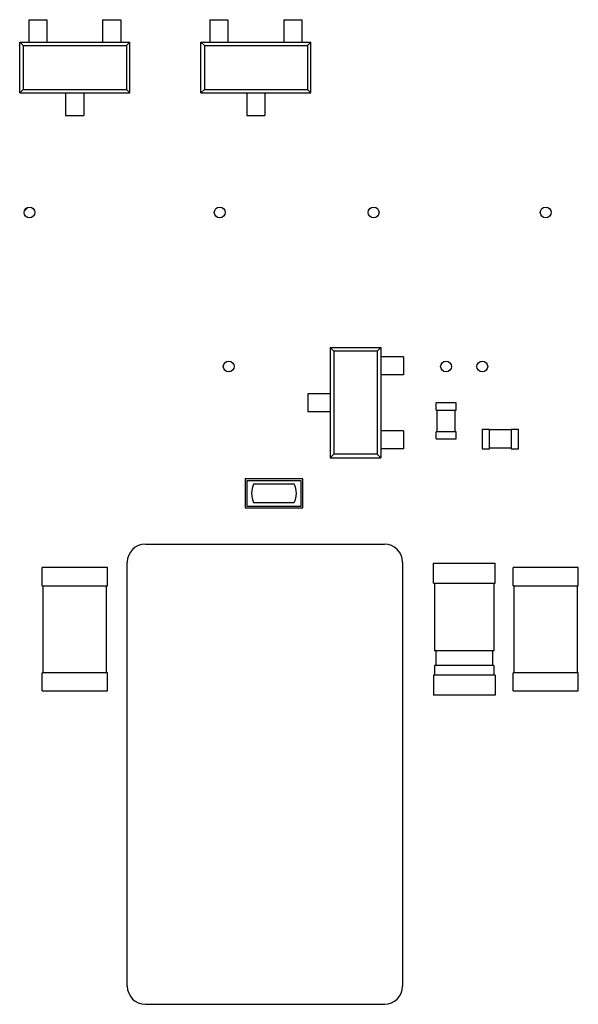
# Model space of a CAD drawing. Units: inches. Extents: x -1.35 to 6.06, y 0.34 to 4.58.
# Drawn here: x 1.79 to 2.4, y 1.84 to 2.91 of the extents above; entities that cross this region are included whole.
import ezdxf

# ---------------------------------------------------------------- set-up
doc = ezdxf.new("R2010")
doc.units = ezdxf.units.IN
doc.header["$MEASUREMENT"] = 0
doc.layers.add('Layer 1', color=7, linetype='Continuous')

# ---------------------------------------------------------------- blocks, each defined once
blk = doc.blocks.new('block 526')
at = {"layer": 'Layer 1', "color": 7, "lineweight": 25}
blk.add_lwpolyline([(1.7923, 2.826), (1.7923, 2.881)], dxfattribs=at)
blk = doc.blocks.new('block 529')
at = {"layer": 'Layer 1', "color": 7, "lineweight": 25}
blk.add_lwpolyline([(1.7961, 2.8772), (1.7961, 2.8298)], dxfattribs=at)
blk = doc.blocks.new('block 531')
at = {"layer": 'Layer 1', "color": 7, "lineweight": 25}
blk.add_lwpolyline([(1.8021, 2.9053), (1.8021, 2.881)], dxfattribs=at)
blk = doc.blocks.new('block 536')
at = {"layer": 'Layer 1', "color": 7, "lineweight": 25}
blk.add_lwpolyline([(1.8166, 2.178), (1.8166, 2.1976)], dxfattribs=at)
blk = doc.blocks.new('block 537')
at = {"layer": 'Layer 1', "color": 7, "lineweight": 25}
blk.add_lwpolyline([(1.8166, 2.2918), (1.8166, 2.3115)], dxfattribs=at)
blk = doc.blocks.new('block 538')
at = {"layer": 'Layer 1', "color": 7, "lineweight": 25}
blk.add_lwpolyline([(1.8176, 2.1976), (1.8176, 2.2918)], dxfattribs=at)
blk = doc.blocks.new('block 539')
at = {"layer": 'Layer 1', "color": 7, "lineweight": 25}
blk.add_lwpolyline([(1.8217, 2.9053), (1.8217, 2.881)], dxfattribs=at)
blk = doc.blocks.new('block 548')
at = {"layer": 'Layer 1', "color": 7, "lineweight": 25}
blk.add_lwpolyline([(1.8421, 2.826), (1.8421, 2.8016)], dxfattribs=at)
blk = doc.blocks.new('block 552')
at = {"layer": 'Layer 1', "color": 7, "lineweight": 25}
blk.add_lwpolyline([(1.8618, 2.826), (1.8618, 2.8016)], dxfattribs=at)
blk = doc.blocks.new('block 560')
at = {"layer": 'Layer 1', "color": 7, "lineweight": 25}
blk.add_lwpolyline([(1.8822, 2.9053), (1.8822, 2.881)], dxfattribs=at)
blk = doc.blocks.new('block 561')
at = {"layer": 'Layer 1', "color": 7, "lineweight": 25}
blk.add_lwpolyline([(1.8863, 2.1976), (1.8863, 2.2918)], dxfattribs=at)
blk = doc.blocks.new('block 562')
at = {"layer": 'Layer 1', "color": 7, "lineweight": 25}
blk.add_lwpolyline([(1.8873, 2.178), (1.8873, 2.1976)], dxfattribs=at)
blk = doc.blocks.new('block 563')
at = {"layer": 'Layer 1', "color": 7, "lineweight": 25}
blk.add_lwpolyline([(1.8873, 2.2918), (1.8873, 2.3115)], dxfattribs=at)
blk = doc.blocks.new('block 573')
at = {"layer": 'Layer 1', "color": 7, "lineweight": 25}
blk.add_lwpolyline([(1.9018, 2.9053), (1.9018, 2.881)], dxfattribs=at)
blk = doc.blocks.new('block 574')
at = {"layer": 'Layer 1', "color": 7, "lineweight": 25}
blk.add_lwpolyline([(1.9079, 2.8772), (1.9079, 2.8298)], dxfattribs=at)
blk = doc.blocks.new('block 575')
at = {"layer": 'Layer 1', "color": 7, "lineweight": 25}
blk.add_lwpolyline([(1.9089, 1.8579), (1.9089, 2.3174)], dxfattribs=at)
blk = doc.blocks.new('block 578')
at = {"layer": 'Layer 1', "color": 7, "lineweight": 25}
blk.add_lwpolyline([(1.9117, 2.826), (1.9117, 2.881)], dxfattribs=at)
blk = doc.blocks.new('block 597')
at = {"layer": 'Layer 1', "color": 7, "lineweight": 25}
blk.add_lwpolyline([(1.7973, 2.6977), (1.8011, 2.7018)], dxfattribs=at)
blk = doc.blocks.new('block 600')
at = {"layer": 'Layer 1', "color": 7, "lineweight": 25}
blk.add_lwpolyline([(1.7961, 2.8298), (1.7923, 2.826)], dxfattribs=at)
blk = doc.blocks.new('block 601')
at = {"layer": 'Layer 1', "color": 7, "lineweight": 25}
blk.add_lwpolyline([(1.9117, 2.881), (1.9079, 2.8772)], dxfattribs=at)
blk = doc.blocks.new('block 604')
at = {"layer": 'Layer 1', "color": 7, "lineweight": 25}
blk.add_lwpolyline([(1.9925, 2.8298), (1.9886, 2.826)], dxfattribs=at)
blk = doc.blocks.new('block 609')
at = {"layer": 'Layer 1', "color": 7, "lineweight": 25}
blk.add_lwpolyline([(1.9285, 1.8382), (2.1878, 1.8382)], dxfattribs=at)
blk = doc.blocks.new('block 635')
at = {"layer": 'Layer 1', "color": 7, "lineweight": 25}
blk.add_lwpolyline([(1.9886, 2.826), (1.9886, 2.881)], dxfattribs=at)
blk = doc.blocks.new('block 639')
at = {"layer": 'Layer 1', "color": 7, "lineweight": 25}
blk.add_lwpolyline([(1.9925, 2.8772), (1.9925, 2.8298)], dxfattribs=at)
blk = doc.blocks.new('block 641')
at = {"layer": 'Layer 1', "color": 7, "lineweight": 25}
blk.add_lwpolyline([(1.9985, 2.9053), (1.9985, 2.881)], dxfattribs=at)
blk = doc.blocks.new('block 647')
at = {"layer": 'Layer 1', "color": 7, "lineweight": 25}
blk.add_lwpolyline([(2.0181, 2.9053), (2.0181, 2.881)], dxfattribs=at)
blk = doc.blocks.new('block 662')
at = {"layer": 'Layer 1', "color": 7, "lineweight": 25}
blk.add_lwpolyline([(2.0366, 2.4077), (2.0366, 2.3763)], dxfattribs=at)
blk = doc.blocks.new('block 663')
at = {"layer": 'Layer 1', "color": 7, "lineweight": 25}
blk.add_lwpolyline([(2.0385, 2.826), (2.0385, 2.8016)], dxfattribs=at)
blk = doc.blocks.new('block 664')
at = {"layer": 'Layer 1', "color": 7, "lineweight": 25}
blk.add_lwpolyline([(2.0385, 2.4057), (2.0385, 2.3782)], dxfattribs=at)
blk = doc.blocks.new('block 678')
at = {"layer": 'Layer 1', "color": 7, "lineweight": 25}
blk.add_lwpolyline([(2.0582, 2.826), (2.0582, 2.8016)], dxfattribs=at)
blk = doc.blocks.new('block 690')
at = {"layer": 'Layer 1', "color": 7, "lineweight": 25}
blk.add_lwpolyline([(2.0786, 2.9053), (2.0786, 2.881)], dxfattribs=at)
blk = doc.blocks.new('block 698')
at = {"layer": 'Layer 1', "color": 7, "lineweight": 25}
blk.add_lwpolyline([(2.0974, 2.3782), (2.0974, 2.4057)], dxfattribs=at)
blk = doc.blocks.new('block 699')
at = {"layer": 'Layer 1', "color": 7, "lineweight": 25}
blk.add_lwpolyline([(2.0982, 2.9053), (2.0982, 2.881)], dxfattribs=at)
blk = doc.blocks.new('block 700')
at = {"layer": 'Layer 1', "color": 7, "lineweight": 25}
blk.add_lwpolyline([(2.0994, 2.3763), (2.0994, 2.4077)], dxfattribs=at)
blk = doc.blocks.new('block 701')
at = {"layer": 'Layer 1', "color": 7, "lineweight": 25}
blk.add_lwpolyline([(2.1042, 2.8772), (2.1042, 2.8298)], dxfattribs=at)
blk = doc.blocks.new('block 702')
at = {"layer": 'Layer 1', "color": 7, "lineweight": 25}
blk.add_lwpolyline([(2.1045, 2.5), (2.1045, 2.4804)], dxfattribs=at)
blk = doc.blocks.new('block 708')
at = {"layer": 'Layer 1', "color": 7, "lineweight": 25}
blk.add_lwpolyline([(2.108, 2.826), (2.108, 2.881)], dxfattribs=at)
blk = doc.blocks.new('block 714')
at = {"layer": 'Layer 1', "color": 7, "lineweight": 25}
blk.add_lwpolyline([(2.1289, 2.5499), (2.1289, 2.4305)], dxfattribs=at)
blk = doc.blocks.new('block 716')
at = {"layer": 'Layer 1', "color": 7, "lineweight": 25}
blk.add_lwpolyline([(2.1327, 2.5461), (2.1327, 2.4343)], dxfattribs=at)
blk = doc.blocks.new('block 722')
at = {"layer": 'Layer 1', "color": 7, "lineweight": 25}
blk.add_lwpolyline([(2.108, 2.881), (2.1042, 2.8772)], dxfattribs=at)
blk = doc.blocks.new('block 736')
at = {"layer": 'Layer 1', "color": 7, "lineweight": 25}
blk.add_lwpolyline([(2.18, 2.5461), (2.18, 2.4343)], dxfattribs=at)
blk = doc.blocks.new('block 737')
at = {"layer": 'Layer 1', "color": 7, "lineweight": 25}
blk.add_lwpolyline([(2.1838, 2.5499), (2.1838, 2.4305)], dxfattribs=at)
blk = doc.blocks.new('block 746')
at = {"layer": 'Layer 1', "color": 7, "lineweight": 25}
blk.add_lwpolyline([(2.2074, 2.3174), (2.2074, 1.8579)], dxfattribs=at)
blk = doc.blocks.new('block 747')
at = {"layer": 'Layer 1', "color": 7, "lineweight": 25}
blk.add_lwpolyline([(2.2082, 2.5401), (2.2082, 2.5204)], dxfattribs=at)
blk = doc.blocks.new('block 748')
at = {"layer": 'Layer 1', "color": 7, "lineweight": 25}
blk.add_lwpolyline([(2.2082, 2.4599), (2.2082, 2.4403)], dxfattribs=at)
blk = doc.blocks.new('block 766')
at = {"layer": 'Layer 1', "color": 7, "lineweight": 25}
blk.add_lwpolyline([(2.2408, 2.1948), (2.2408, 2.1732)], dxfattribs=at)
blk = doc.blocks.new('block 767')
at = {"layer": 'Layer 1', "color": 7, "lineweight": 25}
blk.add_lwpolyline([(2.2408, 2.2946), (2.2408, 2.3162)], dxfattribs=at)
blk = doc.blocks.new('block 768')
at = {"layer": 'Layer 1', "color": 7, "lineweight": 25}
blk.add_lwpolyline([(2.242, 2.2946), (2.242, 2.2212)], dxfattribs=at)
blk = doc.blocks.new('block 769')
at = {"layer": 'Layer 1', "color": 7, "lineweight": 25}
blk.add_lwpolyline([(2.242, 2.2054), (2.242, 2.1948)], dxfattribs=at)
blk = doc.blocks.new('block 770')
at = {"layer": 'Layer 1', "color": 7, "lineweight": 25}
blk.add_lwpolyline([(2.2435, 2.2212), (2.2435, 2.2054)], dxfattribs=at)
blk = doc.blocks.new('block 771')
at = {"layer": 'Layer 1', "color": 7, "lineweight": 25}
blk.add_lwpolyline([(2.2437, 2.4509), (2.2437, 2.4588)], dxfattribs=at)
blk = doc.blocks.new('block 772')
at = {"layer": 'Layer 1', "color": 7, "lineweight": 25}
blk.add_lwpolyline([(2.2437, 2.4823), (2.2437, 2.4902)], dxfattribs=at)
blk = doc.blocks.new('block 777')
at = {"layer": 'Layer 1', "color": 7, "lineweight": 25}
blk.add_lwpolyline([(2.2447, 2.4588), (2.2447, 2.4823)], dxfattribs=at)
blk = doc.blocks.new('block 788')
at = {"layer": 'Layer 1', "color": 7, "lineweight": 25}
blk.add_lwpolyline([(2.2644, 2.4588), (2.2644, 2.4823)], dxfattribs=at)
blk = doc.blocks.new('block 791')
at = {"layer": 'Layer 1', "color": 7, "lineweight": 25}
blk.add_lwpolyline([(2.2653, 2.4509), (2.2653, 2.4588)], dxfattribs=at)
blk = doc.blocks.new('block 792')
at = {"layer": 'Layer 1', "color": 7, "lineweight": 25}
blk.add_lwpolyline([(2.2653, 2.4823), (2.2653, 2.4902)], dxfattribs=at)
blk = doc.blocks.new('block 815')
at = {"layer": 'Layer 1', "color": 7, "lineweight": 25}
blk.add_lwpolyline([(2.2938, 2.4617), (2.2938, 2.4401)], dxfattribs=at)
blk = doc.blocks.new('block 821')
at = {"layer": 'Layer 1', "color": 7, "lineweight": 25}
blk.add_lwpolyline([(2.3017, 2.4401), (2.3017, 2.4617)], dxfattribs=at)
blk = doc.blocks.new('block 826')
at = {"layer": 'Layer 1', "color": 7, "lineweight": 25}
blk.add_lwpolyline([(2.3048, 2.2212), (2.3048, 2.2054)], dxfattribs=at)
blk = doc.blocks.new('block 827')
at = {"layer": 'Layer 1', "color": 7, "lineweight": 25}
blk.add_lwpolyline([(2.3064, 2.2946), (2.3064, 2.2212)], dxfattribs=at)
blk = doc.blocks.new('block 828')
at = {"layer": 'Layer 1', "color": 7, "lineweight": 25}
blk.add_lwpolyline([(2.3064, 2.2054), (2.3064, 2.1948)], dxfattribs=at)
blk = doc.blocks.new('block 829')
at = {"layer": 'Layer 1', "color": 7, "lineweight": 25}
blk.add_lwpolyline([(2.3076, 2.1948), (2.3076, 2.1732)], dxfattribs=at)
blk = doc.blocks.new('block 830')
at = {"layer": 'Layer 1', "color": 7, "lineweight": 25}
blk.add_lwpolyline([(2.3076, 2.2946), (2.3076, 2.3162)], dxfattribs=at)
blk = doc.blocks.new('block 847')
at = {"layer": 'Layer 1', "color": 7, "lineweight": 25}
blk.add_lwpolyline([(2.3252, 2.4617), (2.3252, 2.4401)], dxfattribs=at)
blk = doc.blocks.new('block 848')
at = {"layer": 'Layer 1', "color": 7, "lineweight": 25}
blk.add_lwpolyline([(2.3272, 2.178), (2.3272, 2.1976)], dxfattribs=at)
blk = doc.blocks.new('block 849')
at = {"layer": 'Layer 1', "color": 7, "lineweight": 25}
blk.add_lwpolyline([(2.3272, 2.2918), (2.3272, 2.3115)], dxfattribs=at)
blk = doc.blocks.new('block 850')
at = {"layer": 'Layer 1', "color": 7, "lineweight": 25}
blk.add_lwpolyline([(2.3282, 2.1976), (2.3282, 2.2918)], dxfattribs=at)
blk = doc.blocks.new('block 855')
at = {"layer": 'Layer 1', "color": 7, "lineweight": 25}
blk.add_lwpolyline([(2.3331, 2.4401), (2.3331, 2.4617)], dxfattribs=at)
blk = doc.blocks.new('block 863')
at = {"layer": 'Layer 1', "color": 7, "lineweight": 25}
blk.add_lwpolyline([(2.1838, 2.5499), (2.18, 2.5461)], dxfattribs=at)
blk = doc.blocks.new('block 868')
at = {"layer": 'Layer 1', "color": 7, "lineweight": 25}
blk.add_lwpolyline([(2.1327, 2.4343), (2.1289, 2.4305)], dxfattribs=at)
blk = doc.blocks.new('block 876')
at = {"layer": 'Layer 1', "color": 7, "lineweight": 25}
blk.add_lwpolyline([(2.3076, 2.1732), (2.2408, 2.1732)], dxfattribs=at)
blk = doc.blocks.new('block 878')
at = {"layer": 'Layer 1', "color": 7, "lineweight": 25}
blk.add_lwpolyline([(1.8166, 2.178), (1.8873, 2.178)], dxfattribs=at)
blk = doc.blocks.new('block 879')
at = {"layer": 'Layer 1', "color": 7, "lineweight": 25}
blk.add_lwpolyline([(2.3272, 2.178), (2.3979, 2.178)], dxfattribs=at)
blk = doc.blocks.new('block 884')
at = {"layer": 'Layer 1', "color": 7, "lineweight": 25}
blk.add_lwpolyline([(2.3076, 2.1948), (2.2408, 2.1948)], dxfattribs=at)
blk = doc.blocks.new('block 888')
at = {"layer": 'Layer 1', "color": 7, "lineweight": 25}
blk.add_lwpolyline([(2.3979, 2.1976), (2.3272, 2.1976)], dxfattribs=at)
blk = doc.blocks.new('block 889')
at = {"layer": 'Layer 1', "color": 7, "lineweight": 25}
blk.add_lwpolyline([(1.8873, 2.1976), (1.8166, 2.1976)], dxfattribs=at)
blk = doc.blocks.new('block 892')
at = {"layer": 'Layer 1', "color": 7, "lineweight": 25}
blk.add_lwpolyline([(2.3064, 2.2054), (2.242, 2.2054)], dxfattribs=at)
blk = doc.blocks.new('block 896')
at = {"layer": 'Layer 1', "color": 7, "lineweight": 25}
blk.add_lwpolyline([(2.3064, 2.2212), (2.242, 2.2212)], dxfattribs=at)
blk = doc.blocks.new('block 898')
at = {"layer": 'Layer 1', "color": 7, "lineweight": 25}
blk.add_lwpolyline([(1.8166, 2.2918), (1.8873, 2.2918)], dxfattribs=at)
blk = doc.blocks.new('block 899')
at = {"layer": 'Layer 1', "color": 7, "lineweight": 25}
blk.add_lwpolyline([(2.3272, 2.2918), (2.3979, 2.2918)], dxfattribs=at)
blk = doc.blocks.new('block 903')
at = {"layer": 'Layer 1', "color": 7, "lineweight": 25}
blk.add_lwpolyline([(2.2408, 2.2946), (2.3076, 2.2946)], dxfattribs=at)
blk = doc.blocks.new('block 908')
at = {"layer": 'Layer 1', "color": 7, "lineweight": 25}
blk.add_lwpolyline([(2.3979, 2.3115), (2.3272, 2.3115)], dxfattribs=at)
blk = doc.blocks.new('block 909')
at = {"layer": 'Layer 1', "color": 7, "lineweight": 25}
blk.add_lwpolyline([(1.8873, 2.3115), (1.8166, 2.3115)], dxfattribs=at)
blk = doc.blocks.new('block 911')
at = {"layer": 'Layer 1', "color": 7, "lineweight": 25}
blk.add_lwpolyline([(2.2408, 2.3162), (2.3076, 2.3162)], dxfattribs=at)
blk = doc.blocks.new('block 915')
at = {"layer": 'Layer 1', "color": 7, "lineweight": 25}
blk.add_lwpolyline([(2.1838, 2.4305), (2.18, 2.4343)], dxfattribs=at)
blk = doc.blocks.new('block 917')
at = {"layer": 'Layer 1', "color": 7, "lineweight": 25}
blk.add_lwpolyline([(1.7923, 2.881), (1.7961, 2.8772)], dxfattribs=at)
blk = doc.blocks.new('block 918')
at = {"layer": 'Layer 1', "color": 7, "lineweight": 25}
blk.add_lwpolyline([(2.1327, 2.5461), (2.1289, 2.5499)], dxfattribs=at)
blk = doc.blocks.new('block 920')
at = {"layer": 'Layer 1', "color": 7, "lineweight": 25}
blk.add_lwpolyline([(1.9079, 2.8298), (1.9117, 2.826)], dxfattribs=at)
blk = doc.blocks.new('block 948')
at = {"layer": 'Layer 1', "color": 7, "lineweight": 25}
blk.add_lwpolyline([(2.3969, 2.1976), (2.3969, 2.2918)], dxfattribs=at)
blk = doc.blocks.new('block 949')
at = {"layer": 'Layer 1', "color": 7, "lineweight": 25}
blk.add_lwpolyline([(2.3979, 2.178), (2.3979, 2.1976)], dxfattribs=at)
blk = doc.blocks.new('block 950')
at = {"layer": 'Layer 1', "color": 7, "lineweight": 25}
blk.add_lwpolyline([(2.3979, 2.2918), (2.3979, 2.3115)], dxfattribs=at)
blk = doc.blocks.new('block 1008')
at = {"layer": 'Layer 1', "color": 7, "lineweight": 25}
blk.add_lwpolyline([(1.9285, 2.337), (2.1878, 2.337)], dxfattribs=at)
blk = doc.blocks.new('block 1022')
at = {"layer": 'Layer 1', "color": 7, "lineweight": 25}
blk.add_lwpolyline([(2.0366, 2.3763), (2.0994, 2.3763)], dxfattribs=at)
blk = doc.blocks.new('block 1034')
at = {"layer": 'Layer 1', "color": 7, "lineweight": 25}
blk.add_lwpolyline([(2.0385, 2.3782), (2.0974, 2.3782)], dxfattribs=at)
blk = doc.blocks.new('block 1040')
at = {"layer": 'Layer 1', "color": 7, "lineweight": 25}
blk.add_lwpolyline([(2.0459, 2.3819), (2.09, 2.3819)], dxfattribs=at)
blk = doc.blocks.new('block 1051')
at = {"layer": 'Layer 1', "color": 7, "lineweight": 25}
blk.add_lwpolyline([(2.09, 2.4021), (2.0459, 2.4021)], dxfattribs=at)
blk = doc.blocks.new('block 1057')
at = {"layer": 'Layer 1', "color": 7, "lineweight": 25}
blk.add_lwpolyline([(2.0974, 2.4057), (2.0385, 2.4057)], dxfattribs=at)
blk = doc.blocks.new('block 1063')
at = {"layer": 'Layer 1', "color": 7, "lineweight": 25}
blk.add_lwpolyline([(2.0994, 2.4077), (2.0366, 2.4077)], dxfattribs=at)
blk = doc.blocks.new('block 1080')
at = {"layer": 'Layer 1', "color": 7, "lineweight": 25}
blk.add_lwpolyline([(2.1289, 2.4305), (2.1838, 2.4305)], dxfattribs=at)
blk = doc.blocks.new('block 1085')
at = {"layer": 'Layer 1', "color": 7, "lineweight": 25}
blk.add_lwpolyline([(2.18, 2.4343), (2.1327, 2.4343)], dxfattribs=at)
blk = doc.blocks.new('block 1091')
at = {"layer": 'Layer 1', "color": 7, "lineweight": 25}
blk.add_lwpolyline([(2.2938, 2.4401), (2.3017, 2.4401)], dxfattribs=at)
blk = doc.blocks.new('block 1092')
at = {"layer": 'Layer 1', "color": 7, "lineweight": 25}
blk.add_lwpolyline([(2.3252, 2.4401), (2.3331, 2.4401)], dxfattribs=at)
blk = doc.blocks.new('block 1095')
at = {"layer": 'Layer 1', "color": 7, "lineweight": 25}
blk.add_lwpolyline([(2.2082, 2.4403), (2.1838, 2.4403)], dxfattribs=at)
blk = doc.blocks.new('block 1097')
at = {"layer": 'Layer 1', "color": 7, "lineweight": 25}
blk.add_lwpolyline([(2.3252, 2.4411), (2.3017, 2.4411)], dxfattribs=at)
blk = doc.blocks.new('block 1107')
at = {"layer": 'Layer 1', "color": 7, "lineweight": 25}
blk.add_lwpolyline([(2.2437, 2.4509), (2.2653, 2.4509)], dxfattribs=at)
blk = doc.blocks.new('block 1124')
at = {"layer": 'Layer 1', "color": 7, "lineweight": 25}
blk.add_lwpolyline([(2.2653, 2.4588), (2.2437, 2.4588)], dxfattribs=at)
blk = doc.blocks.new('block 1130')
at = {"layer": 'Layer 1', "color": 7, "lineweight": 25}
blk.add_lwpolyline([(2.2082, 2.4599), (2.1838, 2.4599)], dxfattribs=at)
blk = doc.blocks.new('block 1132')
at = {"layer": 'Layer 1', "color": 7, "lineweight": 25}
blk.add_lwpolyline([(2.3252, 2.4607), (2.3017, 2.4607)], dxfattribs=at)
blk = doc.blocks.new('block 1136')
at = {"layer": 'Layer 1', "color": 7, "lineweight": 25}
blk.add_lwpolyline([(2.2938, 2.4617), (2.3017, 2.4617)], dxfattribs=at)
blk = doc.blocks.new('block 1137')
at = {"layer": 'Layer 1', "color": 7, "lineweight": 25}
blk.add_lwpolyline([(2.3252, 2.4617), (2.3331, 2.4617)], dxfattribs=at)
blk = doc.blocks.new('block 1154')
at = {"layer": 'Layer 1', "color": 7, "lineweight": 25}
blk.add_lwpolyline([(2.1289, 2.4804), (2.1045, 2.4804)], dxfattribs=at)
blk = doc.blocks.new('block 1158')
at = {"layer": 'Layer 1', "color": 7, "lineweight": 25}
blk.add_lwpolyline([(2.2437, 2.4823), (2.2653, 2.4823)], dxfattribs=at)
blk = doc.blocks.new('block 1172')
at = {"layer": 'Layer 1', "color": 7, "lineweight": 25}
blk.add_lwpolyline([(2.2653, 2.4902), (2.2437, 2.4902)], dxfattribs=at)
blk = doc.blocks.new('block 1178')
at = {"layer": 'Layer 1', "color": 7, "lineweight": 25}
blk.add_lwpolyline([(2.1289, 2.5), (2.1045, 2.5)], dxfattribs=at)
blk = doc.blocks.new('block 1198')
at = {"layer": 'Layer 1', "color": 7, "lineweight": 25}
blk.add_lwpolyline([(2.2082, 2.5204), (2.1838, 2.5204)], dxfattribs=at)
blk = doc.blocks.new('block 1211')
at = {"layer": 'Layer 1', "color": 7, "lineweight": 25}
blk.add_lwpolyline([(1.9886, 2.881), (1.9925, 2.8772)], dxfattribs=at)
blk = doc.blocks.new('block 1212')
at = {"layer": 'Layer 1', "color": 7, "lineweight": 25}
blk.add_lwpolyline([(2.1042, 2.8298), (2.108, 2.826)], dxfattribs=at)
blk = doc.blocks.new('block 1325')
at = {"layer": 'Layer 1', "color": 7, "lineweight": 25}
blk.add_lwpolyline([(2.2082, 2.5401), (2.1838, 2.5401)], dxfattribs=at)
blk = doc.blocks.new('block 1333')
at = {"layer": 'Layer 1', "color": 7, "lineweight": 25}
blk.add_lwpolyline([(2.18, 2.5461), (2.1327, 2.5461)], dxfattribs=at)
blk = doc.blocks.new('block 1336')
at = {"layer": 'Layer 1', "color": 7, "lineweight": 25}
blk.add_lwpolyline([(2.1289, 2.5499), (2.1838, 2.5499)], dxfattribs=at)
blk = doc.blocks.new('block 1557')
at = {"layer": 'Layer 1', "color": 7, "lineweight": 25}
blk.add_lwpolyline([(1.8421, 2.8016), (1.8618, 2.8016)], dxfattribs=at)
blk = doc.blocks.new('block 1558')
at = {"layer": 'Layer 1', "color": 7, "lineweight": 25}
blk.add_lwpolyline([(2.0385, 2.8016), (2.0582, 2.8016)], dxfattribs=at)
blk = doc.blocks.new('block 1564')
at = {"layer": 'Layer 1', "color": 7, "lineweight": 25}
blk.add_lwpolyline([(1.7923, 2.826), (1.9117, 2.826)], dxfattribs=at)
blk = doc.blocks.new('block 1565')
at = {"layer": 'Layer 1', "color": 7, "lineweight": 25}
blk.add_lwpolyline([(1.9886, 2.826), (2.108, 2.826)], dxfattribs=at)
blk = doc.blocks.new('block 1568')
at = {"layer": 'Layer 1', "color": 7, "lineweight": 25}
blk.add_lwpolyline([(1.7961, 2.8298), (1.9079, 2.8298)], dxfattribs=at)
blk = doc.blocks.new('block 1569')
at = {"layer": 'Layer 1', "color": 7, "lineweight": 25}
blk.add_lwpolyline([(1.9925, 2.8298), (2.1042, 2.8298)], dxfattribs=at)
blk = doc.blocks.new('block 1607')
at = {"layer": 'Layer 1', "color": 7, "lineweight": 25}
blk.add_lwpolyline([(1.7961, 2.8772), (1.9079, 2.8772)], dxfattribs=at)
blk = doc.blocks.new('block 1608')
at = {"layer": 'Layer 1', "color": 7, "lineweight": 25}
blk.add_lwpolyline([(1.9925, 2.8772), (2.1042, 2.8772)], dxfattribs=at)
blk = doc.blocks.new('block 1612')
at = {"layer": 'Layer 1', "color": 7, "lineweight": 25}
blk.add_lwpolyline([(1.7923, 2.881), (1.9117, 2.881)], dxfattribs=at)
blk = doc.blocks.new('block 1613')
at = {"layer": 'Layer 1', "color": 7, "lineweight": 25}
blk.add_lwpolyline([(1.9886, 2.881), (2.108, 2.881)], dxfattribs=at)
blk = doc.blocks.new('block 1624')
at = {"layer": 'Layer 1', "color": 7, "lineweight": 25}
blk.add_lwpolyline([(1.8021, 2.9053), (1.8217, 2.9053)], dxfattribs=at)
blk = doc.blocks.new('block 1625')
at = {"layer": 'Layer 1', "color": 7, "lineweight": 25}
blk.add_lwpolyline([(1.8822, 2.9053), (1.9018, 2.9053)], dxfattribs=at)
blk = doc.blocks.new('block 1626')
at = {"layer": 'Layer 1', "color": 7, "lineweight": 25}
blk.add_lwpolyline([(1.9985, 2.9053), (2.0181, 2.9053)], dxfattribs=at)
blk = doc.blocks.new('block 1627')
at = {"layer": 'Layer 1', "color": 7, "lineweight": 25}
blk.add_lwpolyline([(2.0786, 2.9053), (2.0982, 2.9053)], dxfattribs=at)
blk = doc.blocks.new('block 2819')
at = {"layer": 'Layer 1', "color": 7, "lineweight": 25}
blk.add_open_spline([(2.1878, 1.8382), (2.1986, 1.8382), (2.2074, 1.847), (2.2074, 1.8579), (2.2074, 1.8579), (2.2074, 1.8579), (2.2074, 1.8579)], degree=3, knots=[0, 0, 0, 0, 1, 1, 1, 2, 2, 2, 2], dxfattribs=at)
blk = doc.blocks.new('block 2820')
at = {"layer": 'Layer 1', "color": 7, "lineweight": 25}
blk.add_open_spline([(1.9089, 1.8579), (1.9089, 1.847), (1.9177, 1.8382), (1.9285, 1.8382), (1.9285, 1.8382), (1.9285, 1.8382), (1.9285, 1.8382)], degree=3, knots=[0, 0, 0, 0, 1, 1, 1, 2, 2, 2, 2], dxfattribs=at)
blk = doc.blocks.new('block 2823')
at = {"layer": 'Layer 1', "color": 7, "lineweight": 25}
blk.add_open_spline([(2.0459, 2.4021), (2.0429, 2.3966), (2.0429, 2.3874), (2.0459, 2.3819)], degree=3, dxfattribs=at)
blk = doc.blocks.new('block 2824')
at = {"layer": 'Layer 1', "color": 7, "lineweight": 25}
blk.add_open_spline([(2.09, 2.3819), (2.0931, 2.3874), (2.0931, 2.3966), (2.09, 2.4021)], degree=3, dxfattribs=at)
blk = doc.blocks.new('block 2826')
at = {"layer": 'Layer 1', "color": 7, "lineweight": 25}
blk.add_open_spline([(1.9285, 2.337), (1.9177, 2.337), (1.9089, 2.3282), (1.9089, 2.3174), (1.9089, 2.3174), (1.9089, 2.3174), (1.9089, 2.3174)], degree=3, knots=[0, 0, 0, 0, 1, 1, 1, 2, 2, 2, 2], dxfattribs=at)
blk = doc.blocks.new('block 2827')
at = {"layer": 'Layer 1', "color": 7, "lineweight": 25}
blk.add_open_spline([(2.2074, 2.3174), (2.2074, 2.3282), (2.1986, 2.337), (2.1878, 2.337), (2.1878, 2.337), (2.1878, 2.337), (2.1878, 2.337)], degree=3, knots=[0, 0, 0, 0, 1, 1, 1, 2, 2, 2, 2], dxfattribs=at)
blk = doc.blocks.new('block 2831')
at = {"layer": 'Layer 1', "color": 7, "lineweight": 25}
blk.add_open_spline([(2.2997, 2.5295), (2.2997, 2.5327), (2.2971, 2.5353), (2.2938, 2.5353), (2.2906, 2.5353), (2.2879, 2.5327), (2.2879, 2.5295), (2.2879, 2.5262), (2.2906, 2.5236), (2.2938, 2.5236), (2.2971, 2.5236), (2.2997, 2.5262), (2.2997, 2.5295), (2.2997, 2.5295), (2.2997, 2.5295), (2.2997, 2.5295), (2.2997, 2.5295), (2.2997, 2.5295), (2.2997, 2.5295)], degree=3, knots=[0, 0, 0, 0, 1, 1, 1, 2, 2, 2, 3, 3, 3, 4, 4, 4, 5, 5, 5, 6, 6, 6, 6], dxfattribs=at)
blk = doc.blocks.new('block 2832')
at = {"layer": 'Layer 1', "color": 7, "lineweight": 25}
blk.add_open_spline([(2.2604, 2.5295), (2.2604, 2.5327), (2.2578, 2.5353), (2.2545, 2.5353), (2.2513, 2.5353), (2.2486, 2.5327), (2.2486, 2.5295), (2.2486, 2.5262), (2.2513, 2.5236), (2.2545, 2.5236), (2.2578, 2.5236), (2.2604, 2.5262), (2.2604, 2.5295), (2.2604, 2.5295), (2.2604, 2.5295), (2.2604, 2.5295), (2.2604, 2.5295), (2.2604, 2.5295), (2.2604, 2.5295)], degree=3, knots=[0, 0, 0, 0, 1, 1, 1, 2, 2, 2, 3, 3, 3, 4, 4, 4, 5, 5, 5, 6, 6, 6, 6], dxfattribs=at)
blk = doc.blocks.new('block 2833')
at = {"layer": 'Layer 1', "color": 7, "lineweight": 25}
blk.add_open_spline([(2.0248, 2.5295), (2.0248, 2.5327), (2.0221, 2.5353), (2.0189, 2.5353), (2.0156, 2.5353), (2.013, 2.5327), (2.013, 2.5295), (2.013, 2.5262), (2.0156, 2.5236), (2.0189, 2.5236), (2.0221, 2.5236), (2.0248, 2.5262), (2.0248, 2.5295), (2.0248, 2.5295), (2.0248, 2.5295), (2.0248, 2.5295), (2.0248, 2.5295), (2.0248, 2.5295), (2.0248, 2.5295)], degree=3, knots=[0, 0, 0, 0, 1, 1, 1, 2, 2, 2, 3, 3, 3, 4, 4, 4, 5, 5, 5, 6, 6, 6, 6], dxfattribs=at)
blk = doc.blocks.new('block 2887')
at = {"layer": 'Layer 1', "color": 7, "lineweight": 25}
blk.add_open_spline([(1.8088, 2.6964), (1.8088, 2.6996), (1.8061, 2.7023), (1.8029, 2.7023), (1.7996, 2.7023), (1.797, 2.6996), (1.797, 2.6964), (1.797, 2.6931), (1.7996, 2.6905), (1.8029, 2.6905), (1.8061, 2.6905), (1.8088, 2.6931), (1.8088, 2.6964), (1.8088, 2.6964), (1.8088, 2.6964), (1.8088, 2.6964), (1.8088, 2.6964), (1.8088, 2.6964), (1.8088, 2.6964)], degree=3, knots=[0, 0, 0, 0, 1, 1, 1, 2, 2, 2, 3, 3, 3, 4, 4, 4, 5, 5, 5, 6, 6, 6, 6], dxfattribs=at)
blk = doc.blocks.new('block 2900')
at = {"layer": 'Layer 1', "color": 7, "lineweight": 25}
blk.add_open_spline([(2.3684, 2.6964), (2.3684, 2.6996), (2.3658, 2.7023), (2.3625, 2.7023), (2.3593, 2.7023), (2.3567, 2.6996), (2.3567, 2.6964), (2.3567, 2.6931), (2.3593, 2.6905), (2.3625, 2.6905), (2.3658, 2.6905), (2.3684, 2.6931), (2.3684, 2.6964), (2.3684, 2.6964), (2.3684, 2.6964), (2.3684, 2.6964), (2.3684, 2.6964), (2.3684, 2.6964), (2.3684, 2.6964)], degree=3, knots=[0, 0, 0, 0, 1, 1, 1, 2, 2, 2, 3, 3, 3, 4, 4, 4, 5, 5, 5, 6, 6, 6, 6], dxfattribs=at)
blk = doc.blocks.new('block 2901')
at = {"layer": 'Layer 1', "color": 7, "lineweight": 25}
blk.add_open_spline([(2.1819, 2.6964), (2.1819, 2.6996), (2.1792, 2.7023), (2.176, 2.7023), (2.1727, 2.7023), (2.1701, 2.6996), (2.1701, 2.6964), (2.1701, 2.6931), (2.1727, 2.6905), (2.176, 2.6905), (2.1792, 2.6905), (2.1819, 2.6931), (2.1819, 2.6964), (2.1819, 2.6964), (2.1819, 2.6964), (2.1819, 2.6964), (2.1819, 2.6964), (2.1819, 2.6964), (2.1819, 2.6964)], degree=3, knots=[0, 0, 0, 0, 1, 1, 1, 2, 2, 2, 3, 3, 3, 4, 4, 4, 5, 5, 5, 6, 6, 6, 6], dxfattribs=at)
blk = doc.blocks.new('block 2902')
at = {"layer": 'Layer 1', "color": 7, "lineweight": 25}
blk.add_open_spline([(2.015, 2.6964), (2.015, 2.6996), (2.0123, 2.7023), (2.0091, 2.7023), (2.0058, 2.7023), (2.0032, 2.6996), (2.0032, 2.6964), (2.0032, 2.6931), (2.0058, 2.6905), (2.0091, 2.6905), (2.0123, 2.6905), (2.015, 2.6931), (2.015, 2.6964), (2.015, 2.6964), (2.015, 2.6964), (2.015, 2.6964), (2.015, 2.6964), (2.015, 2.6964), (2.015, 2.6964)], degree=3, knots=[0, 0, 0, 0, 1, 1, 1, 2, 2, 2, 3, 3, 3, 4, 4, 4, 5, 5, 5, 6, 6, 6, 6], dxfattribs=at)

msp = doc.modelspace()

# ---------------------------------------------------------------- block references
at = {"layer": 'Layer 1'}
for name in ['block 531', 'block 1624', 'block 539', 'block 560', 'block 1625', 'block 573', 'block 641', 'block 1626', 'block 647', 'block 690', 'block 1627', 'block 699', 'block 526', 'block 917', 'block 1612', 'block 529', 'block 1607', 'block 601', 'block 574', 'block 578', 'block 635', 'block 1211', 'block 1613', 'block 639', 'block 1608', 'block 722', 'block 701', 'block 708', 'block 600', 'block 1568', 'block 920', 'block 604', 'block 1569', 'block 1212', 'block 1564', 'block 548', 'block 552', 'block 1565', 'block 663', 'block 678', 'block 1557', 'block 1558', 'block 2887', 'block 597', 'block 2902', 'block 2901', 'block 2900', 'block 714', 'block 918', 'block 1336', 'block 716', 'block 1333', 'block 863', 'block 736', 'block 737', 'block 1325', 'block 747', 'block 2833', 'block 2832', 'block 2831', 'block 1198', 'block 702', 'block 1178', 'block 772', 'block 1172', 'block 792', 'block 1154', 'block 1158', 'block 777', 'block 788', 'block 1130', 'block 748', 'block 771', 'block 1124', 'block 791', 'block 815', 'block 1136', 'block 821', 'block 1132', 'block 847', 'block 1137', 'block 855', 'block 1107', 'block 868', 'block 1085', 'block 915', 'block 1095', 'block 1091', 'block 1097', 'block 1092', 'block 1080', 'block 662', 'block 1063', 'block 664', 'block 1057', 'block 2823', 'block 1051', 'block 2824', 'block 698', 'block 700', 'block 1040', 'block 1022', 'block 1034', 'block 2826', 'block 1008', 'block 2827', 'block 575', 'block 746', 'block 767', 'block 911', 'block 830', 'block 537', 'block 909', 'block 563', 'block 849', 'block 908', 'block 950', 'block 903', 'block 768', 'block 827', 'block 898', 'block 538', 'block 561', 'block 899', 'block 850', 'block 948', 'block 896', 'block 770', 'block 826', 'block 769', 'block 892', 'block 828', 'block 536', 'block 889', 'block 562', 'block 766', 'block 884', 'block 829', 'block 848', 'block 888', 'block 949', 'block 878', 'block 879', 'block 876', 'block 2820', 'block 2819', 'block 609']:
    msp.add_blockref(name, (0, 0), dxfattribs=at)

doc.saveas('drawing.dxf')
